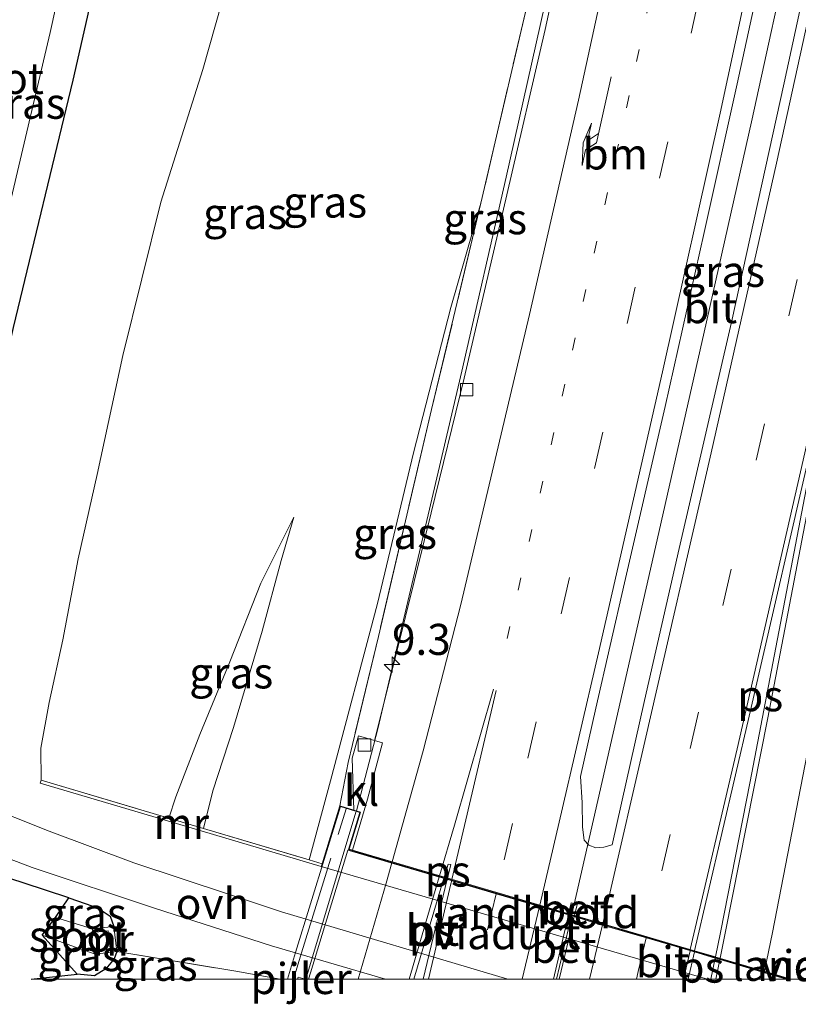
# Model space of a CAD drawing. Units: metres. Extents: x 170000 to 171100, y 449998 to 453564.
# Drawn here: x 170740 to 170803, y 449998 to 450077 of the extents above; entities that cross this region are included whole.
import ezdxf
from ezdxf.enums import TextEntityAlignment as Align

# ---------------------------------------------------------------- set-up
doc = ezdxf.new("R2010")
doc.units = ezdxf.units.M
for name, pattern in [('IE-TERREINAFSCHEIDING', [10, 8, -2]), ('VW-1-3_STREEP', [4, 1, -3]), ('VW-3-9_STREEP', [12, 3, -9])]:
    doc.linetypes.add(name, pattern=pattern)
doc.layers.get('0').update_dxf_attribs({"lineweight": 25})
for name, color, linetype, lineweight in [('B-ME-AM-KILOMETR-S-B1', 7, 'Continuous', 18), ('B-ME-BV-GELEIDECONSTRUCTIE-GELEIDERAIL-L-B1', 213, 'BV-GELEIDERAIL', 18), ('B-ME-BV-GELEIDECONSTRUCTIE-GELEIDERAIL-L-B2', 213, 'BV-GELEIDERAIL', 18), ('B-ME-GW-INSTEEKWATERGANG-L-B1', 10, 'Continuous', 25), ('B-ME-GW-KRUINLIJN-L-B1', 93, 'Continuous', 18), ('B-ME-GW-TEENLIJN-L-B1', 93, 'Continuous', 18), ('B-ME-IE-GRASLAND-GV-B6', 93, 'Continuous', 18), ('B-ME-IE-TERREINAFSCHEIDING-RASTERHEKWERK-L-B1', 8, 'IE-TERREINAFSCHEIDING', 18), ('B-ME-IE-TERREINAFSCHEIDING-RASTERHEKWERK-L-B2', 8, 'IE-TERREINAFSCHEIDING', 18), ('B-ME-KG-KADASTRAAL-OPNAMEDTMGRENS-L-B1', 10, 'Continuous', 25), ('B-ME-KW-LANDHOOFD-GV-B6', 173, 'Continuous', 18), ('B-ME-KW-PIJLER-GV-B6', 173, 'Continuous', 18), ('B-ME-KW-VIADUCT-GV-B7', 173, 'Continuous', 18), ('B-ME-MW-MUUR-GV-B6', 8, 'IE-TERREINAFSCHEIDING-KUNSTMATIG', 18), ('B-ME-OG-WATER-GV-B6', 153, 'Continuous', 18), ('B-ME-VH-VERH_SOORT-BETON-OVERIG-GV-B6', 8, 'IE-TERREINAFSCHEIDING-NATUURLIJK-HOUTWAL', 18), ('B-ME-VH-VERH_SOORT-BETON-OVERIG-GV-B7', 8, 'IE-TERREINAFSCHEIDING-NATUURLIJK-HOUTWAL', 18), ('B-ME-VH-VERH_SOORT-BITUMEN-GV-B6', 8, 'IE-TERREINAFSCHEIDING-NATUURLIJK-HOUTWAL', 18), ('B-ME-VH-VERH_SOORT-BITUMEN-GV-B7', 8, 'IE-TERREINAFSCHEIDING-NATUURLIJK-HOUTWAL', 18), ('B-ME-VH-VERH_SOORT-KLINKERS-GV-B6', 8, 'IE-TERREINAFSCHEIDING-NATUURLIJK-HOUTWAL', 18), ('B-ME-VH-VERH_SOORT-ONVERHARD-GV-B6', 8, 'Continuous', 18), ('B-ME-VV-KOLK-S-B1', 8, 'Continuous', 18), ('B-ME-VW-MARKERING-13STREEP-045-L-B1', 255, 'VW-1-3_STREEP', 18), ('B-ME-VW-MARKERING-39STREEP-015-L-B1', 255, 'VW-3-9_STREEP', 18), ('B-ME-VW-MARKERING-39STREEP-015-L-B2', 255, 'VW-3-9_STREEP', 18), ('B-ME-VW-MARKERING-PIJLRE750-S-B1', 7, 'Continuous', 18), ('B-ME-VW-MARKERING-STREEP-015-L-B1', 7, 'Continuous', 18), ('B-ME-VW-MARKERING-STREEP-015-L-B2', 7, 'Continuous', 18), ('B-ME-VW-MARKERING-VLAKMARK-GV-B6', 7, 'Continuous', 18), ('B-ME-VW-MARKERING-VLAKMARK-GV-B7', 7, 'Continuous', 18)]:
    doc.layers.add(name, color=color, linetype=linetype, lineweight=lineweight)
doc.styles.add('NLCS-ISO', font='NLCS-ISO.TTF')
doc.linetypes.add('BV-GELEIDERAIL', pattern='A,10,-3,[108,NLCS.SHX,S=1,R=0,X=0,Y=0],-3', length=16)
doc.linetypes.add('IE-TERREINAFSCHEIDING-KUNSTMATIG', pattern='A,4,[82,NLCS.SHX,S=0.75,R=90,X=0,Y=0],4,-2', length=10)
doc.linetypes.add('IE-TERREINAFSCHEIDING-NATUURLIJK-HOUTWAL', pattern='A,7,-1.5,[67,NLCS.SHX,S=0.75,R=45,X=0,Y=0],-1.5,7,-1.5,[70,NLCS.SHX,S=0.75,R=0,X=0,Y=0],-1.5', length=20)

# ---------------------------------------------------------------- blocks, each defined once
blk = doc.blocks.new('hecto')
for p, q in [((0, 0.625), (-0.625, 0)), ((0, -0.625), (0, 0.625)), ((-0.625, 0), (0.625, 0)), ((0.625, 0), (0, -0.625))]:
    blk.add_line(p, q)
blk = doc.blocks.new('kolk')
blk.add_lwpolyline([(-0.5, -0.5), (0.5, -0.5), (0.5, 0.5), (-0.5, 0.5)], close=True)
blk = doc.blocks.new('pijlr')
for p, q in [((0, 0, 0.1), (5.45, 0, 0.1)), ((5.45, -0.75, 0.1), (4.7, 0, 0.1)), ((6.2, -0.75, 0.1), (5.45, 0, 0.1)), ((4, -0.75, 0.1), (5.45, -0.75, 0.1)), ((5.7, -1.05, 0.1), (4, -0.75, 0.1)), ((7.5, -0.75, 0.1), (5.7, -1.05, 0.1)), ((7.5, -0.75, 0.1), (6.2, -0.75, 0.1))]:
    blk.add_line(p, q)

msp = doc.modelspace()

# ---------------------------------------------------------------- linework, layer by layer
at = {"layer": 'B-ME-BV-GELEIDECONSTRUCTIE-GELEIDERAIL-L-B1'}
for points in [[(170767.424, 450013.547, 19.101), (170769.124, 450020.153, 19.093), (170771.986, 450032.23, 19.077), (170775.907, 450048.972, 19.012), (170779.477, 450064.584, 19.008), (170783.244, 450081.495, 18.94), (170786.368, 450095.838, 18.927), (170789.174, 450108.76, 18.746)], [(170784.759, 450005.191, 19.582), (170787.213, 450015.908, 19.553), (170791.622, 450035.387, 19.46), (170795.408, 450052.111, 19.416), (170799.216, 450069.037, 19.347), (170802.636, 450084.633, 19.263), (170806.624, 450102.903, 19.14)]]:
    msp.add_polyline3d(points, dxfattribs=at)
at = {"layer": 'B-ME-BV-GELEIDECONSTRUCTIE-GELEIDERAIL-L-B2'}
msp.add_line((170783.523, 450000, 19.535), (170784.733, 450005.095, 19.533), dxfattribs=at)
msp.add_line((170783.523, 450000, 19.535), (170784.733, 450005.095, 19.533), dxfattribs=at)
msp.add_polyline3d([(170767.373, 450013.459, 19.004), (170763.415, 450000.274, 19.008), (170763.331, 450000, 19.006)], dxfattribs=at)
msp.add_polyline3d([(170767.373, 450013.459, 19.004), (170763.415, 450000.274, 19.008), (170763.331, 450000, 19.006)], dxfattribs=at)
at = {"layer": 'B-ME-GW-INSTEEKWATERGANG-L-B1'}
for points in [[(170725.595, 450022.791, 8.591), (170725.727, 450022.275, 8.651), (170726.017, 450021.916, 8.655), (170726.909, 450021.541, 8.716), (170727.952, 450021.26, 8.74), (170729.093, 450021.137, 8.708), (170730.202, 450021.147, 8.712), (170731.348, 450021.562, 8.688), (170732.546, 450022.777, 8.667), (170733.195, 450024.292, 8.647), (170734.845, 450030.082, 8.583), (170736.899, 450039.627, 8.542), (170739.806, 450052.47, 8.526), (170744.603, 450072.395, 8.51), (170749.177, 450092.598, 8.478), (170753.116, 450110.085, 8.409), (170755.606, 450119.31, 8.407)], [(170744.255, 450006.549, 8.744), (170746.179, 450005.884, 8.728), (170747.017, 450005.451, 8.716), (170747.59, 450005.07, 8.708), (170747.869, 450004.25, 8.797)], [(170748.107, 450002.218, 8.797), (170747.889, 450001.625, 8.768), (170747.218, 450000.835, 8.724), (170746.329, 450000.261, 8.696), (170744.931, 450000.391, 8.676)]]:
    msp.add_polyline3d(points, dxfattribs=at)
at = {"layer": 'B-ME-GW-KRUINLIJN-L-B1'}
for points in [[(170763.606, 450009.607, 18.382), (170765.327, 450015.957, 18.294), (170769.095, 450030.25, 18.314), (170772.014, 450042.383, 18.189), (170775.002, 450054.092, 18.189), (170777.431, 450062.484, 18.241)], [(170752.291, 450012.969, 14.038), (170752.865, 450014.678, 14.183), (170754.809, 450019.706, 14.199), (170757.211, 450025.554, 14.223), (170759.723, 450031.881, 14.227), (170762.362, 450037.19, 14.219)]]:
    msp.add_polyline3d(points, dxfattribs=at)
at = {"layer": 'B-ME-GW-TEENLIJN-L-B1'}
for points in [[(170742.023, 450016.019, 8.623), (170742.002, 450018.613, 8.785), (170742.668, 450022.27, 8.764), (170743.768, 450027.331, 8.861), (170745.004, 450033.861, 8.926), (170746.544, 450040.65, 8.918), (170748.6, 450050.216, 9.003), (170751.652, 450062.569, 9.16), (170755.029, 450073.247, 9.156), (170758.167, 450084.252, 9.152), (170761.21, 450094.777, 9.16), (170764.162, 450106.131, 9.16), (170766.595, 450115.551, 9.162)], [(170762.362, 450037.19, 14.219), (170761.353, 450033.715, 14.252), (170759.832, 450028.018, 14.304), (170757.515, 450020.266, 14.296), (170755.84, 450015.159, 14.288), (170755.095, 450012.136, 14.114)]]:
    msp.add_polyline3d(points, dxfattribs=at)
at = {"layer": 'B-ME-IE-GRASLAND-GV-B6'}
for points in [[(170789.461, 450108.34, 17.999), (170785.585, 450090.215, 18.148), (170782.615, 450076.478, 18.201), (170779.51, 450063.157, 18.237), (170776.088, 450048.391, 18.253), (170773.437, 450037.541, 18.354), (170770.702, 450026.501, 18.362), (170768.854, 450019.228, 18.411), (170767.584, 450019.591, 18.419), (170767.07, 450017.791, 18.415), (170767.203, 450013.615, 18.253), (170766.085, 450013.959, 18.253), (170766.739, 450017.44, 18.415), (170769.184, 450027.602, 18.322), (170773.465, 450045.873, 18.257), (170777.431, 450062.484, 18.241), (170781.864, 450081.463, 18.1), (170785.815, 450100.005, 17.966), (170787.772, 450108.856, 17.951), (170789.461, 450108.34, 17.999)], [(170804.846, 450103.418, 18.328), (170808.438, 450102.48, 18.397), (170805.917, 450090.907, 18.568), (170801.869, 450072.185, 18.584), (170797.611, 450052.911, 18.641), (170793.4, 450034.667, 18.717), (170790.622, 450022.434, 18.717), (170787.997, 450010.818, 18.806), (170787.334, 450010.616, 18.802), (170786.694, 450010.581, 18.802), (170786.131, 450010.779, 18.802), (170785.744, 450011.183, 18.802), (170785.605, 450012.243, 18.802), (170785.579, 450014.237, 18.802), (170785.444, 450016.32, 18.75), (170786.695, 450021.816, 18.742), (170788.997, 450031.912, 18.689), (170792.286, 450046.117, 18.693), (170795.422, 450060.14, 18.608), (170798.066, 450072.111, 18.608), (170801.807, 450089.265, 18.544), (170803.916, 450099.184, 18.471), (170804.846, 450103.418, 18.328)], [(170738.203, 450057.041, 6.721), (170742.737, 450076.241, 6.721), (170746.811, 450094.635, 6.721)], [(170734.995, 450084.225, 8.449), (170732.479, 450073.101, 8.449), (170728.733, 450056.465, 8.51), (170725.471, 450042.997, 8.579), (170723.209, 450033.933, 8.607), (170722.547, 450030.54, 8.571), (170722.541, 450028.54, 8.53), (170722.786, 450027.578, 8.518), (170725.595, 450022.791, 8.591), (170725.727, 450022.275, 8.651), (170726.017, 450021.916, 8.655), (170726.909, 450021.541, 8.716), (170727.952, 450021.26, 8.74), (170729.093, 450021.137, 8.708), (170730.202, 450021.147, 8.712), (170731.348, 450021.562, 8.688), (170732.546, 450022.777, 8.667), (170733.195, 450024.292, 8.647), (170734.845, 450030.082, 8.583), (170736.899, 450039.627, 8.542), (170739.806, 450052.47, 8.526), (170744.603, 450072.395, 8.51), (170749.177, 450092.598, 8.478)], [(170734.995, 450084.225, 8.449), (170732.479, 450073.101, 8.449), (170728.733, 450056.465, 8.51), (170725.471, 450042.997, 8.579), (170723.209, 450033.933, 8.607), (170722.547, 450030.54, 8.571), (170722.541, 450028.54, 8.53), (170722.786, 450027.578, 8.518), (170725.595, 450022.791, 8.591), (170725.727, 450022.275, 8.651), (170726.017, 450021.916, 8.655), (170726.909, 450021.541, 8.716), (170727.952, 450021.26, 8.74), (170729.093, 450021.137, 8.708), (170730.202, 450021.147, 8.712), (170731.348, 450021.562, 8.688), (170732.546, 450022.777, 8.667), (170733.195, 450024.292, 8.647), (170734.845, 450030.082, 8.583), (170736.899, 450039.627, 8.542), (170739.806, 450052.47, 8.526), (170744.603, 450072.395, 8.51), (170749.177, 450092.598, 8.478)], [(170749.177, 450092.598, 8.478), (170744.603, 450072.395, 8.51), (170739.806, 450052.47, 8.526)], [(170758.167, 450084.252, 9.152), (170755.029, 450073.247, 9.156), (170751.652, 450062.569, 9.16), (170748.6, 450050.216, 9.003), (170746.544, 450040.65, 8.918), (170745.004, 450033.861, 8.926), (170743.768, 450027.331, 8.861), (170742.668, 450022.27, 8.764), (170742.002, 450018.613, 8.785), (170742.023, 450016.019, 8.623), (170741.952, 450015.779, 8.623), (170752.907, 450012.525, 8.764), (170764.579, 450009.057, 8.631), (170795.685, 450000, 8.723), (170779.591, 450000, 8.734)], [(170758.167, 450084.252, 9.152), (170755.029, 450073.247, 9.156), (170751.652, 450062.569, 9.16), (170748.6, 450050.216, 9.003), (170746.544, 450040.65, 8.918), (170745.004, 450033.861, 8.926), (170743.768, 450027.331, 8.861), (170742.668, 450022.27, 8.764), (170742.002, 450018.613, 8.785), (170742.023, 450016.019, 8.623), (170741.952, 450015.779, 8.623), (170752.907, 450012.525, 8.764), (170764.579, 450009.057, 8.631), (170795.685, 450000, 8.723), (170779.591, 450000, 8.734)], [(170781.864, 450081.463, 18.1), (170777.431, 450062.484, 18.241), (170775.002, 450054.092, 18.189), (170772.014, 450042.383, 18.189), (170769.095, 450030.25, 18.314), (170765.327, 450015.957, 18.294), (170763.606, 450009.607, 18.382), (170755.095, 450012.136, 14.114), (170755.84, 450015.159, 14.288), (170757.515, 450020.266, 14.296), (170759.832, 450028.018, 14.304), (170761.353, 450033.715, 14.252), (170762.362, 450037.19, 14.219), (170759.723, 450031.881, 14.227), (170757.211, 450025.554, 14.223), (170754.809, 450019.706, 14.199), (170752.865, 450014.678, 14.183), (170752.291, 450012.969, 14.038), (170742.023, 450016.019, 8.623), (170742.002, 450018.613, 8.785), (170742.668, 450022.27, 8.764), (170743.768, 450027.331, 8.861), (170745.004, 450033.861, 8.926), (170746.544, 450040.65, 8.918), (170748.6, 450050.216, 9.003), (170751.652, 450062.569, 9.16), (170755.029, 450073.247, 9.156), (170758.167, 450084.252, 9.152)], [(170779.591, 450000, 8.734), (170761.37, 450005.423, 8.716), (170757.108, 450006.836, 8.716), (170749.484, 450009.362, 8.72), (170742.667, 450011.927, 8.72), (170736.962, 450014.172, 8.72), (170734.807, 450015.21, 8.726), (170732.701, 450016.224, 8.732), (170729.004, 450018.633, 8.74), (170725.99, 450020.685, 8.728), (170723.621, 450022.946, 8.708), (170722.352, 450024.856, 8.708), (170721.248, 450027.303, 8.708), (170721.197, 450029.741, 8.655), (170721.909, 450033.591, 8.627), (170723.374, 450039.944, 8.615), (170727.956, 450058.91, 8.55), (170732.365, 450078.328, 8.55)], [(170779.591, 450000, 8.734), (170761.37, 450005.423, 8.716), (170757.108, 450006.836, 8.716), (170749.484, 450009.362, 8.72), (170742.667, 450011.927, 8.72), (170736.962, 450014.172, 8.72), (170734.807, 450015.21, 8.726), (170732.701, 450016.224, 8.732), (170729.004, 450018.633, 8.74), (170725.99, 450020.685, 8.728), (170723.621, 450022.946, 8.708), (170722.352, 450024.856, 8.708), (170721.248, 450027.303, 8.708), (170721.197, 450029.741, 8.655), (170721.909, 450033.591, 8.627), (170723.374, 450039.944, 8.615), (170727.956, 450058.91, 8.55), (170732.365, 450078.328, 8.55)], [(170763.606, 450009.607, 18.382), (170765.327, 450015.957, 18.294), (170769.095, 450030.25, 18.314), (170772.014, 450042.383, 18.189), (170775.002, 450054.092, 18.189), (170777.431, 450062.484, 18.241), (170773.465, 450045.873, 18.257), (170769.184, 450027.602, 18.322), (170766.739, 450017.44, 18.415), (170766.085, 450013.959, 18.253), (170764.65, 450009.297, 18.386), (170763.606, 450009.607, 18.382)], [(170752.291, 450012.969, 14.038), (170752.865, 450014.678, 14.183), (170754.809, 450019.706, 14.199), (170757.211, 450025.554, 14.223), (170759.723, 450031.881, 14.227), (170762.362, 450037.19, 14.219), (170761.353, 450033.715, 14.252), (170759.832, 450028.018, 14.304), (170757.515, 450020.266, 14.296), (170755.84, 450015.159, 14.288), (170755.095, 450012.136, 14.114), (170752.291, 450012.969, 14.038)], [(170733.396, 450011.986, 8.768), (170741.306, 450008.977, 8.825), (170751.156, 450005.71, 8.841), (170760.575, 450002.677, 8.785), (170769.745, 450000, 8.787), (170763.293, 450000, 8.645), (170762.709, 450000.171, 8.644), (170762.654, 450000, 8.673), (170761.26, 450000, 8.708)], [(170733.396, 450011.986, 8.768), (170741.306, 450008.977, 8.825), (170751.156, 450005.71, 8.841), (170760.575, 450002.677, 8.785), (170769.745, 450000, 8.787), (170763.293, 450000, 8.645), (170762.709, 450000.171, 8.644), (170762.654, 450000, 8.673), (170761.26, 450000, 8.708)], [(170761.26, 450000, 8.708), (170757.698, 450000.638, 8.698), (170748.107, 450002.218, 8.797), (170747.869, 450004.25, 8.797), (170747.59, 450005.07, 8.708), (170747.017, 450005.451, 8.716), (170746.179, 450005.884, 8.728), (170744.255, 450006.549, 8.744), (170740.565, 450007.749, 8.744), (170735.399, 450009.427, 8.708)], [(170761.26, 450000, 8.708), (170757.698, 450000.638, 8.698), (170748.107, 450002.218, 8.797), (170747.869, 450004.25, 8.797), (170747.59, 450005.07, 8.708), (170747.017, 450005.451, 8.716), (170746.179, 450005.884, 8.728), (170744.255, 450006.549, 8.744), (170740.565, 450007.749, 8.744), (170735.399, 450009.427, 8.708)], [(170746.144, 450004.047, 7.295), (170743.174, 450004.971, 7.283), (170744.255, 450006.549, 8.744), (170746.179, 450005.884, 8.728), (170747.017, 450005.451, 8.716), (170747.59, 450005.07, 8.708), (170747.869, 450004.25, 8.797), (170746.144, 450004.047, 7.295)], [(170746.329, 450000.261, 8.696), (170744.931, 450000.391, 8.676), (170742.107, 450003.528, 7.278), (170745.544, 450002.31, 7.287), (170746.382, 450002.016, 7.287), (170748.107, 450002.218, 8.797), (170747.889, 450001.625, 8.768), (170747.218, 450000.835, 8.724), (170746.329, 450000.261, 8.696)], [(170741.215, 450000, 8.693), (170744.931, 450000.391, 8.676), (170746.329, 450000.261, 8.696), (170747.218, 450000.835, 8.724), (170747.889, 450001.625, 8.768), (170748.107, 450002.218, 8.797), (170757.698, 450000.638, 8.698), (170761.26, 450000, 8.708), (170741.215, 450000, 8.693)], [(170741.215, 450000, 8.693), (170744.931, 450000.391, 8.676), (170746.329, 450000.261, 8.696), (170747.218, 450000.835, 8.724), (170747.889, 450001.625, 8.768), (170748.107, 450002.218, 8.797), (170757.698, 450000.638, 8.698), (170761.26, 450000, 8.708), (170741.215, 450000, 8.693)]]:
    msp.add_polyline3d(points, dxfattribs=at)
at = {"layer": 'B-ME-IE-TERREINAFSCHEIDING-RASTERHEKWERK-L-B1'}
for p in [(170748.107, 450002.218, 8.797), (170761.26, 450000, 8.708), (170761.26, 450000, 8.708)]:
    msp.add_line(p, (170757.698, 450000.638, 8.698), dxfattribs=at)
for points in [[(170787.772, 450108.856, 17.951), (170785.815, 450100.005, 17.966), (170781.864, 450081.463, 18.1), (170777.431, 450062.484, 18.241), (170773.465, 450045.873, 18.257), (170769.184, 450027.602, 18.322), (170766.739, 450017.44, 18.415), (170766.085, 450013.959, 18.253)], [(170742.023, 450016.019, 8.623), (170752.291, 450012.969, 14.038), (170755.095, 450012.136, 14.114), (170763.606, 450009.607, 18.382), (170764.65, 450009.297, 18.386), (170766.085, 450013.959, 18.253)]]:
    msp.add_polyline3d(points, dxfattribs=at)
at = {"layer": 'B-ME-IE-TERREINAFSCHEIDING-RASTERHEKWERK-L-B2'}
msp.add_polyline3d([(170762.348, 450000, 18.427), (170762.987, 450002.106, 18.419), (170766.585, 450013.701, 18.536)], dxfattribs=at)
msp.add_polyline3d([(170762.348, 450000, 18.427), (170762.987, 450002.106, 18.419), (170766.585, 450013.701, 18.536)], dxfattribs=at)
at = {"layer": 'B-ME-KG-KADASTRAAL-OPNAMEDTMGRENS-L-B1'}
msp.add_polyline3d([(170741.215, 450000, 8.693), (170744.931, 450000.391, 8.676), (170742.107, 450003.528, 7.278), (170743.174, 450004.971, 7.283), (170744.255, 450006.549, 8.744), (170740.565, 450007.749, 8.744), (170735.399, 450009.427, 8.708)], dxfattribs=at)
msp.add_polyline3d([(170741.215, 450000, 8.693), (170744.931, 450000.391, 8.676), (170742.107, 450003.528, 7.278), (170743.174, 450004.971, 7.283), (170744.255, 450006.549, 8.744), (170740.565, 450007.749, 8.744), (170735.399, 450009.427, 8.708)], dxfattribs=at)
at = {"layer": 'B-ME-KW-LANDHOOFD-GV-B6'}
msp.add_polyline3d([(170795.685, 450000, 8.723), (170764.579, 450009.057, 8.631), (170764.65, 450009.297, 18.386), (170766.085, 450013.959, 18.253), (170767.203, 450013.615, 18.253), (170767.738, 450013.451, 18.253), (170766.822, 450010.468, 18.366), (170767.101, 450010.386, 18.411), (170770.393, 450009.418, 18.536), (170774.058, 450008.339, 18.617), (170775.147, 450008.019, 18.633), (170778.718, 450006.968, 18.754), (170782.192, 450005.946, 18.826), (170782.899, 450005.738, 18.806), (170784.493, 450005.269, 18.818), (170784.977, 450005.127, 18.818), (170786.522, 450004.673, 18.814), (170787.265, 450004.454, 18.814), (170790.816, 450003.41, 18.75), (170794.271, 450002.393, 18.653), (170796.718, 450001.673, 18.556), (170800.328, 450000.612, 18.479), (170802.406, 450000, 18.421), (170795.685, 450000, 8.723)], dxfattribs=at)
msp.add_polyline3d([(170795.685, 450000, 8.723), (170764.579, 450009.057, 8.631), (170764.65, 450009.297, 18.386), (170766.085, 450013.959, 18.253), (170767.203, 450013.615, 18.253), (170767.738, 450013.451, 18.253), (170766.822, 450010.468, 18.366), (170767.101, 450010.386, 18.411), (170770.393, 450009.418, 18.536), (170774.058, 450008.339, 18.617), (170775.147, 450008.019, 18.633), (170778.718, 450006.968, 18.754), (170782.192, 450005.946, 18.826), (170782.899, 450005.738, 18.806), (170784.493, 450005.269, 18.818), (170784.977, 450005.127, 18.818), (170786.522, 450004.673, 18.814), (170787.265, 450004.454, 18.814), (170790.816, 450003.41, 18.75), (170794.271, 450002.393, 18.653), (170796.718, 450001.673, 18.556), (170800.328, 450000.612, 18.479), (170802.406, 450000, 18.421), (170795.685, 450000, 8.723)], dxfattribs=at)
at = {"layer": 'B-ME-KW-PIJLER-GV-B6'}
msp.add_polyline3d([(170762.654, 450000, 8.673), (170762.709, 450000.171, 8.644), (170763.293, 450000, 8.645), (170762.654, 450000, 8.673)], dxfattribs=at)
msp.add_polyline3d([(170762.654, 450000, 8.673), (170762.709, 450000.171, 8.644), (170763.293, 450000, 8.645), (170762.654, 450000, 8.673)], dxfattribs=at)
at = {"layer": 'B-ME-KW-VIADUCT-GV-B7'}
msp.add_polyline3d([(170761.849, 450000, 18.446), (170762.504, 450002.133, 18.451), (170766.118, 450013.897, 18.419), (170767.676, 450013.418, 18.354), (170766.759, 450010.434, 18.366), (170770.273, 450009.4, 18.458), (170774.097, 450008.275, 18.557), (170774.467, 450008.166, 18.567), (170774.736, 450008.087, 18.574), (170775.094, 450007.982, 18.583), (170778.672, 450006.93, 18.676), (170782.158, 450005.904, 18.767), (170784.756, 450005.14, 18.835), (170787.229, 450004.413, 18.769), (170790.753, 450003.376, 18.675), (170794.288, 450002.336, 18.581), (170794.636, 450002.234, 18.571), (170796.312, 450001.741, 18.526), (170796.694, 450001.628, 18.516), (170800.253, 450000.582, 18.421), (170802.231, 450000, 18.368), (170761.849, 450000, 18.446)], dxfattribs=at)
msp.add_polyline3d([(170761.849, 450000, 18.446), (170762.504, 450002.133, 18.451), (170766.118, 450013.897, 18.419), (170767.676, 450013.418, 18.354), (170766.759, 450010.434, 18.366), (170770.273, 450009.4, 18.458), (170774.097, 450008.275, 18.557), (170774.467, 450008.166, 18.567), (170774.736, 450008.087, 18.574), (170775.094, 450007.982, 18.583), (170778.672, 450006.93, 18.676), (170782.158, 450005.904, 18.767), (170784.756, 450005.14, 18.835), (170787.229, 450004.413, 18.769), (170790.753, 450003.376, 18.675), (170794.288, 450002.336, 18.581), (170794.636, 450002.234, 18.571), (170796.312, 450001.741, 18.526), (170796.694, 450001.628, 18.516), (170800.253, 450000.582, 18.421), (170802.231, 450000, 18.368), (170761.849, 450000, 18.446)], dxfattribs=at)
at = {"layer": 'B-ME-MW-MUUR-GV-B6'}
for points in [[(170764.579, 450009.057, 8.631), (170752.907, 450012.525, 8.764), (170741.952, 450015.779, 8.623), (170742.023, 450016.019, 8.623), (170752.291, 450012.969, 14.038), (170755.095, 450012.136, 14.114), (170763.606, 450009.607, 18.382), (170764.65, 450009.297, 18.386), (170764.579, 450009.057, 8.631)], [(170746.144, 450004.047, 7.295), (170747.869, 450004.25, 8.797), (170748.107, 450002.218, 8.797), (170746.382, 450002.016, 7.287), (170746.347, 450002.314, 7.287), (170747.591, 450002.46, 7.291), (170747.423, 450003.895, 7.287), (170746.179, 450003.749, 7.295), (170746.144, 450004.047, 7.295)]]:
    msp.add_polyline3d(points, dxfattribs=at)
at = {"layer": 'B-ME-OG-WATER-GV-B6'}
for points in [[(170746.811, 450094.635, 6.721), (170742.737, 450076.241, 6.721), (170738.203, 450057.041, 6.721)], [(170746.382, 450002.016, 7.287), (170745.544, 450002.31, 7.287), (170742.107, 450003.528, 7.278), (170743.174, 450004.971, 7.283), (170746.144, 450004.047, 7.295), (170746.179, 450003.749, 7.295), (170747.423, 450003.895, 7.287), (170747.591, 450002.46, 7.291), (170746.347, 450002.314, 7.287), (170746.382, 450002.016, 7.287)]]:
    msp.add_polyline3d(points, dxfattribs=at)
at = {"layer": 'B-ME-VH-VERH_SOORT-BETON-OVERIG-GV-B6'}
msp.add_polyline3d([(170785.189, 450006.007, 18.79), (170784.977, 450005.127, 18.818), (170784.493, 450005.269, 18.818), (170784.701, 450006.14, 18.794), (170785.189, 450006.007, 18.79)], dxfattribs=at)
at = {"layer": 'B-ME-VH-VERH_SOORT-BETON-OVERIG-GV-B7'}
msp.add_polyline3d([(170783.279, 450000, 18.817), (170784.479, 450005.169, 18.794), (170784.936, 450005.035, 18.798), (170783.745, 450000, 18.8), (170783.279, 450000, 18.817)], dxfattribs=at)
msp.add_polyline3d([(170783.279, 450000, 18.817), (170784.479, 450005.169, 18.794), (170784.936, 450005.035, 18.798), (170783.745, 450000, 18.8), (170783.279, 450000, 18.817)], dxfattribs=at)
at = {"layer": 'B-ME-VH-VERH_SOORT-BITUMEN-GV-B6'}
for points in [[(170803.916, 450099.184, 18.471), (170801.807, 450089.265, 18.544), (170798.066, 450072.111, 18.608), (170795.422, 450060.14, 18.608), (170792.286, 450046.117, 18.693), (170788.997, 450031.912, 18.689), (170786.695, 450021.816, 18.742), (170785.444, 450016.32, 18.75), (170785.579, 450014.237, 18.802), (170785.605, 450012.243, 18.802), (170785.744, 450011.183, 18.802), (170786.131, 450010.779, 18.802), (170786.694, 450010.581, 18.802), (170787.334, 450010.616, 18.802), (170787.997, 450010.818, 18.806), (170790.622, 450022.434, 18.717), (170793.4, 450034.667, 18.717), (170797.611, 450052.911, 18.641), (170801.869, 450072.185, 18.584), (170805.917, 450090.907, 18.568)], [(170803.916, 450099.184, 18.471), (170801.807, 450089.265, 18.544), (170798.066, 450072.111, 18.608), (170795.422, 450060.14, 18.608), (170792.286, 450046.117, 18.693), (170788.997, 450031.912, 18.689), (170786.695, 450021.816, 18.742), (170785.444, 450016.32, 18.75), (170785.579, 450014.237, 18.802), (170785.605, 450012.243, 18.802), (170785.744, 450011.183, 18.802), (170786.131, 450010.779, 18.802), (170786.694, 450010.581, 18.802), (170787.334, 450010.616, 18.802), (170787.997, 450010.818, 18.806), (170790.622, 450022.434, 18.717), (170793.4, 450034.667, 18.717), (170797.611, 450052.911, 18.641), (170801.869, 450072.185, 18.584), (170805.917, 450090.907, 18.568)], [(170802.406, 450000, 18.421), (170800.328, 450000.612, 18.479), (170796.718, 450001.673, 18.556), (170794.271, 450002.393, 18.653), (170790.816, 450003.41, 18.75), (170787.265, 450004.454, 18.814), (170786.522, 450004.673, 18.814), (170784.977, 450005.127, 18.818), (170785.189, 450006.007, 18.79), (170784.701, 450006.14, 18.794), (170784.493, 450005.269, 18.818), (170782.899, 450005.738, 18.806), (170782.192, 450005.946, 18.826), (170778.718, 450006.968, 18.754), (170775.147, 450008.019, 18.633), (170774.058, 450008.339, 18.617), (170770.393, 450009.418, 18.536), (170767.101, 450010.386, 18.411), (170768.306, 450014.484, 18.378), (170769.509, 450019.041, 18.407), (170768.854, 450019.228, 18.411), (170770.702, 450026.501, 18.362), (170773.437, 450037.541, 18.354), (170776.088, 450048.391, 18.253), (170779.51, 450063.157, 18.237), (170782.615, 450076.478, 18.201), (170785.585, 450090.215, 18.148)], [(170802.406, 450000, 18.421), (170800.328, 450000.612, 18.479), (170796.718, 450001.673, 18.556), (170794.271, 450002.393, 18.653), (170790.816, 450003.41, 18.75), (170787.265, 450004.454, 18.814), (170786.522, 450004.673, 18.814), (170784.977, 450005.127, 18.818), (170785.189, 450006.007, 18.79), (170784.701, 450006.14, 18.794), (170784.493, 450005.269, 18.818), (170782.899, 450005.738, 18.806), (170782.192, 450005.946, 18.826), (170778.718, 450006.968, 18.754), (170775.147, 450008.019, 18.633), (170774.058, 450008.339, 18.617), (170770.393, 450009.418, 18.536), (170767.101, 450010.386, 18.411), (170768.306, 450014.484, 18.378), (170769.509, 450019.041, 18.407), (170768.854, 450019.228, 18.411), (170770.702, 450026.501, 18.362), (170773.437, 450037.541, 18.354), (170776.088, 450048.391, 18.253), (170779.51, 450063.157, 18.237), (170782.615, 450076.478, 18.201), (170785.585, 450090.215, 18.148)], [(170803.585, 450000, 18.388), (170802.406, 450000, 18.421)], [(170803.585, 450000, 18.388), (170802.406, 450000, 18.421)]]:
    msp.add_polyline3d(points, dxfattribs=at)
at = {"layer": 'B-ME-VH-VERH_SOORT-BITUMEN-GV-B7'}
for points in [[(170763.554, 450000, 18.416), (170763.709, 450000.505, 18.415), (170766.731, 450010.39, 18.346), (170767.091, 450010.284, 18.386), (170770.36, 450009.322, 18.495), (170774.017, 450008.247, 18.592), (170774.517, 450008.1, 18.6), (170774.688, 450008.049, 18.604), (170775.126, 450007.921, 18.645), (170778.662, 450006.88, 18.734), (170782.144, 450005.856, 18.794), (170782.893, 450005.636, 18.794), (170784.479, 450005.169, 18.794), (170783.279, 450000, 18.817), (170763.554, 450000, 18.416)], [(170763.554, 450000, 18.416), (170763.709, 450000.505, 18.415), (170766.731, 450010.39, 18.346), (170767.091, 450010.284, 18.386), (170770.36, 450009.322, 18.495), (170774.017, 450008.247, 18.592), (170774.517, 450008.1, 18.6), (170774.688, 450008.049, 18.604), (170775.126, 450007.921, 18.645), (170778.662, 450006.88, 18.734), (170782.144, 450005.856, 18.794), (170782.893, 450005.636, 18.794), (170784.479, 450005.169, 18.794), (170783.279, 450000, 18.817), (170763.554, 450000, 18.416)], [(170783.745, 450000, 18.8), (170784.936, 450005.035, 18.798), (170786.514, 450004.571, 18.794), (170787.236, 450004.358, 18.81), (170790.779, 450003.316, 18.722), (170794.258, 450002.293, 18.625), (170796.693, 450001.577, 18.548), (170800.307, 450000.514, 18.455), (170802.054, 450000, 18.409), (170783.745, 450000, 18.8)], [(170783.745, 450000, 18.8), (170784.936, 450005.035, 18.798), (170786.514, 450004.571, 18.794), (170787.236, 450004.358, 18.81), (170790.779, 450003.316, 18.722), (170794.258, 450002.293, 18.625), (170796.693, 450001.577, 18.548), (170800.307, 450000.514, 18.455), (170802.054, 450000, 18.409), (170783.745, 450000, 18.8)]]:
    msp.add_polyline3d(points, dxfattribs=at)
at = {"layer": 'B-ME-VH-VERH_SOORT-KLINKERS-GV-B6'}
msp.add_polyline3d([(170767.101, 450010.386, 18.411), (170766.822, 450010.468, 18.366), (170767.738, 450013.451, 18.253), (170767.203, 450013.615, 18.253), (170767.07, 450017.791, 18.415), (170767.584, 450019.591, 18.419), (170768.854, 450019.228, 18.411), (170769.509, 450019.041, 18.407), (170768.306, 450014.484, 18.378), (170767.101, 450010.386, 18.411)], dxfattribs=at)
at = {"layer": 'B-ME-VH-VERH_SOORT-ONVERHARD-GV-B6'}
msp.add_polyline3d([(170769.745, 450000, 8.787), (170760.575, 450002.677, 8.785), (170751.156, 450005.71, 8.841), (170741.306, 450008.977, 8.825), (170733.396, 450011.986, 8.768), (170734.807, 450015.21, 8.726), (170736.962, 450014.172, 8.72), (170742.667, 450011.927, 8.72), (170749.484, 450009.362, 8.72), (170757.108, 450006.836, 8.716), (170761.37, 450005.423, 8.716), (170779.591, 450000, 8.734), (170769.745, 450000, 8.787)], dxfattribs=at)
msp.add_polyline3d([(170769.745, 450000, 8.787), (170760.575, 450002.677, 8.785), (170751.156, 450005.71, 8.841), (170741.306, 450008.977, 8.825), (170733.396, 450011.986, 8.768), (170734.807, 450015.21, 8.726), (170736.962, 450014.172, 8.72), (170742.667, 450011.927, 8.72), (170749.484, 450009.362, 8.72), (170757.108, 450006.836, 8.716), (170761.37, 450005.423, 8.716), (170779.591, 450000, 8.734), (170769.745, 450000, 8.787)], dxfattribs=at)
at = {"layer": 'B-ME-VW-MARKERING-13STREEP-045-L-B1'}
msp.add_polyline3d([(170796.824, 450105.984, 18.244), (170794.376, 450094.421, 18.271), (170789.375, 450071.152, 18.332), (170784.188, 450047.913, 18.38), (170779.442, 450026.977, 18.418)], dxfattribs=at)
at = {"layer": 'B-ME-VW-MARKERING-39STREEP-015-L-B1'}
for points in [[(170800.514, 450104.804, 18.346), (170797.547, 450090.83, 18.375), (170792.482, 450067.431, 18.423), (170787.245, 450044.049, 18.484), (170781.892, 450020.711, 18.527), (170779.989, 450012.529, 18.55), (170778.683, 450006.978, 18.591)], [(170812.629, 450101.087, 18.351), (170808.229, 450080.349, 18.391), (170805.534, 450068.051, 18.429), (170800.281, 450044.708, 18.487), (170794.956, 450021.491, 18.551), (170792.688, 450011.644, 18.592), (170790.764, 450003.425, 18.595)]]:
    msp.add_polyline3d(points, dxfattribs=at)
at = {"layer": 'B-ME-VW-MARKERING-39STREEP-015-L-B2'}
msp.add_line((170778.66, 450006.881, 18.592), (170777.041, 450000, 18.643), dxfattribs=at)
msp.add_line((170778.66, 450006.881, 18.592), (170777.041, 450000, 18.643), dxfattribs=at)
msp.add_polyline3d([(170790.741, 450003.327, 18.595), (170790.104, 450000.603, 18.597), (170789.962, 450000, 18.599)], dxfattribs=at)
msp.add_polyline3d([(170790.741, 450003.327, 18.595), (170790.104, 450000.603, 18.597), (170789.962, 450000, 18.599)], dxfattribs=at)
at = {"layer": 'B-ME-VW-MARKERING-STREEP-015-L-B1'}
msp.add_line((170778.67, 450023.251, 18.432), (170775.106, 450008.031, 18.495), dxfattribs=at)
for points in [[(170793.141, 450107.163, 18.148), (170790.36, 450094.084, 18.18), (170785.303, 450070.797, 18.244), (170781.352, 450053.523, 18.285), (170775.811, 450030.174, 18.322), (170772.775, 450018.372, 18.343), (170770.287, 450009.449, 18.372)], [(170803.977, 450103.696, 18.441), (170801.736, 450093.116, 18.461), (170796.697, 450069.752, 18.5), (170792.055, 450048.92, 18.565), (170786.903, 450026.29, 18.602), (170783.747, 450012.647, 18.641), (170782.169, 450005.953, 18.687)], [(170809.152, 450102.243, 18.455), (170806.333, 450089.024, 18.48), (170801.236, 450065.717, 18.519), (170795.974, 450042.388, 18.578), (170790.641, 450019.129, 18.646), (170787.764, 450006.677, 18.683), (170787.241, 450004.461, 18.688)], [(170800.264, 450000.631, 18.358), (170800.905, 450003.749, 18.35), (170805.456, 450027.146, 18.338), (170809.959, 450050.523, 18.293), (170813.963, 450070.734, 18.239), (170819.907, 450098.668, 18.178)], [(170808.659, 450065.136, 18.344), (170803.377, 450041.791, 18.417), (170798.061, 450018.541, 18.472), (170794.299, 450002.385, 18.498)], [(170796.704, 450001.677, 18.441), (170797.113, 450003.688, 18.435), (170800.551, 450021.035, 18.43), (170805.012, 450044.431, 18.382), (170808.94, 450065.115, 18.337)], [(170778.452, 450023.35, 18.426), (170775.319, 450012.399, 18.453), (170774.112, 450008.323, 18.475)]]:
    msp.add_polyline3d(points, dxfattribs=at)
at = {"layer": 'B-ME-VW-MARKERING-STREEP-015-L-B2'}
for p, q in [((170774.083, 450008.227, 18.476), (170771.645, 450000, 18.521)), ((170774.083, 450008.227, 18.476), (170771.645, 450000, 18.521)), ((170782.146, 450005.855, 18.688), (170780.766, 450000, 18.728)), ((170782.146, 450005.855, 18.688), (170780.766, 450000, 18.728)), ((170787.218, 450004.363, 18.688), (170786.188, 450000, 18.698)), ((170787.218, 450004.363, 18.688), (170786.188, 450000, 18.698)), ((170794.276, 450002.288, 18.498), (170793.744, 450000, 18.502)), ((170794.276, 450002.288, 18.498), (170793.744, 450000, 18.502)), ((170796.363, 450000, 18.447), (170796.684, 450001.58, 18.442)), ((170796.363, 450000, 18.447), (170796.684, 450001.58, 18.442)), ((170800.134, 450000, 18.36), (170800.243, 450000.533, 18.359)), ((170800.134, 450000, 18.36), (170800.243, 450000.533, 18.359))]:
    msp.add_line(p, q, dxfattribs=at)
for points in [[(170770.26, 450009.352, 18.372), (170769.809, 450007.736, 18.377), (170767.544, 450000, 18.424)], [(170770.26, 450009.352, 18.372), (170769.809, 450007.736, 18.377), (170767.544, 450000, 18.424)], [(170775.083, 450007.934, 18.495), (170775.019, 450007.662, 18.496), (170773.203, 450000, 18.554)], [(170775.083, 450007.934, 18.495), (170775.019, 450007.662, 18.496), (170773.203, 450000, 18.554)]]:
    msp.add_polyline3d(points, dxfattribs=at)
at = {"layer": 'B-ME-VW-MARKERING-VLAKMARK-GV-B6'}
for points in [[(170804.384, 450044.378, 18.387), (170804.58, 450044.337, 18.386), (170803.64, 450039.448, 18.402), (170799.116, 450015.92, 18.442), (170796.726, 450003.753, 18.442), (170796.322, 450001.79, 18.448), (170794.647, 450002.282, 18.487), (170799.046, 450021.176, 18.456), (170804.384, 450044.378, 18.387)], [(170774.748, 450008.136, 18.484), (170774.482, 450008.214, 18.477), (170774.791, 450009.256, 18.47), (170775.012, 450009.235, 18.475), (170774.748, 450008.136, 18.484)]]:
    msp.add_polyline3d(points, dxfattribs=at)
at = {"layer": 'B-ME-VW-MARKERING-VLAKMARK-GV-B7'}
for points in [[(170772.045, 450000, 18.529), (170774.453, 450008.119, 18.478), (170774.725, 450008.038, 18.484), (170772.796, 450000, 18.55), (170772.045, 450000, 18.529)], [(170772.045, 450000, 18.529), (170774.453, 450008.119, 18.478), (170774.725, 450008.038, 18.484), (170772.796, 450000, 18.55), (170772.045, 450000, 18.529)], [(170794.116, 450000, 18.491), (170794.625, 450002.185, 18.487), (170796.302, 450001.692, 18.449), (170795.954, 450000, 18.454), (170794.116, 450000, 18.491)], [(170794.116, 450000, 18.491), (170794.625, 450002.185, 18.487), (170796.302, 450001.692, 18.449), (170795.954, 450000, 18.454), (170794.116, 450000, 18.491)]]:
    msp.add_polyline3d(points, dxfattribs=at)

# ---------------------------------------------------------------- block references
at = {"layer": 'B-ME-AM-KILOMETR-S-B1', "rotation": 90}
msp.add_blockref('hecto', (170770.277, 450025.329, 18.285), dxfattribs=at)
at = {"layer": 'B-ME-VV-KOLK-S-B1', "rotation": 90}
for p in [(170776.282, 450047.463, 18.285), (170768.06, 450018.847, 18.318)]:
    msp.add_blockref('kolk', p, dxfattribs=at)
at = {"layer": 'B-ME-VW-MARKERING-PIJLRE750-S-B1', "rotation": 257.5}
msp.add_blockref('pijlr', (170787.935, 450072.678, 18.288), dxfattribs=at)

# ---------------------------------------------------------------- texts
at = {"layer": 'B-ME-AM-KILOMETR-S-B1', "ltscale": 0.2, "style": 'NLCS-ISO'}
msp.add_text('9.3', height=2.5, dxfattribs=at).set_placement((170770.277, 450025.329, 18.285), align=Align.BOTTOM_LEFT)
at = {"layer": 'B-ME-IE-GRASLAND-GV-B6', "ltscale": 0.2, "style": 'NLCS-ISO'}
for p in [(170740.6, 450070.536), (170764.887, 450062.579), (170758.441, 450061.663), (170758.441, 450061.663), (170777.773, 450061.235), (170796.941, 450057), (170770.518, 450035.89), (170757.326, 450024.663), (170745.521, 450005.298), (170745.107, 450001.895), (170751.238, 450001.109), (170751.238, 450001.109)]:
    msp.add_text('gras', height=2.5, dxfattribs=at).set_placement(p, align=Align.MIDDLE_CENTER)
at = {"layer": 'B-ME-KW-LANDHOOFD-GV-B6', "ltscale": 0.2, "style": 'NLCS-ISO'}
for p in [(170781.925, 450005.347), (170781.925, 450005.347), (170805.899, 450001.107), (170805.899, 450001.107)]:
    msp.add_text('landhoofd', height=2.5, dxfattribs=at).set_placement(p, align=Align.MIDDLE_CENTER)
at = {"layer": 'B-ME-KW-PIJLER-GV-B6', "ltscale": 0.2, "style": 'NLCS-ISO'}
msp.add_text('pijler', height=2.5, dxfattribs=at).set_placement((170762.949, 450000.047), align=Align.MIDDLE_CENTER)
msp.add_text('pijler', height=2.5, dxfattribs=at).set_placement((170762.949, 450000.047), align=Align.MIDDLE_CENTER)
at = {"layer": 'B-ME-KW-VIADUCT-GV-B7', "ltscale": 0.2, "style": 'NLCS-ISO'}
for p in [(170779.529, 450003.657), (170779.529, 450003.657), (170805.896, 450001.084), (170805.896, 450001.084)]:
    msp.add_text('viaduct', height=2.5, dxfattribs=at).set_placement(p, align=Align.MIDDLE_CENTER)
at = {"layer": 'B-ME-MW-MUUR-GV-B6', "ltscale": 0.2, "style": 'NLCS-ISO'}
for p in [(170753.301, 450012.538), (170747.244, 450003.147)]:
    msp.add_text('mr', height=2.5, dxfattribs=at).set_placement(p, align=Align.MIDDLE_CENTER)
at = {"layer": 'B-ME-OG-WATER-GV-B6', "ltscale": 0.2, "style": 'NLCS-ISO'}
for p in [(170738.25, 450072.535), (170745.027, 450003.46)]:
    msp.add_text('sloot', height=2.5, dxfattribs=at).set_placement(p, align=Align.MIDDLE_CENTER)
at = {"layer": 'B-ME-VH-VERH_SOORT-BETON-OVERIG-GV-B6', "ltscale": 0.2, "style": 'NLCS-ISO'}
msp.add_text('bet', height=2.5, dxfattribs=at).set_placement((170784.841, 450005.636), align=Align.MIDDLE_CENTER)
at = {"layer": 'B-ME-VH-VERH_SOORT-BETON-OVERIG-GV-B7', "ltscale": 0.2, "style": 'NLCS-ISO'}
msp.add_text('bet', height=2.5, dxfattribs=at).set_placement((170784.108, 450002.554), align=Align.MIDDLE_CENTER)
msp.add_text('bet', height=2.5, dxfattribs=at).set_placement((170784.108, 450002.554), align=Align.MIDDLE_CENTER)
at = {"layer": 'B-ME-VH-VERH_SOORT-BITUMEN-GV-B6', "ltscale": 0.2, "style": 'NLCS-ISO'}
msp.add_text('bit', height=2.5, dxfattribs=at).set_placement((170795.906, 450054.076), align=Align.MIDDLE_CENTER)
msp.add_text('bit', height=2.5, dxfattribs=at).set_placement((170795.906, 450054.076), align=Align.MIDDLE_CENTER)
at = {"layer": 'B-ME-VH-VERH_SOORT-BITUMEN-GV-B7', "ltscale": 0.2, "style": 'NLCS-ISO'}
for p in [(170773.529, 450003.935), (170773.529, 450003.935), (170792.085, 450001.402), (170792.085, 450001.402)]:
    msp.add_text('bit', height=2.5, dxfattribs=at).set_placement(p, align=Align.MIDDLE_CENTER)
at = {"layer": 'B-ME-VH-VERH_SOORT-KLINKERS-GV-B6', "ltscale": 0.2, "style": 'NLCS-ISO'}
msp.add_text('kl', height=2.5, dxfattribs=at).set_placement((170767.828, 450015.2), align=Align.MIDDLE_CENTER)
at = {"layer": 'B-ME-VH-VERH_SOORT-ONVERHARD-GV-B6', "ltscale": 0.2, "style": 'NLCS-ISO'}
msp.add_text('ovh', height=2.5, dxfattribs=at).set_placement((170755.82, 450006.1), align=Align.MIDDLE_CENTER)
msp.add_text('ovh', height=2.5, dxfattribs=at).set_placement((170755.82, 450006.1), align=Align.MIDDLE_CENTER)
at = {"layer": 'B-ME-VW-MARKERING-13STREEP-045-L-B1', "ltscale": 0.2, "style": 'NLCS-ISO'}
msp.add_text('bm', height=2.5, dxfattribs=at).set_placement((170788.251, 450066.455), align=Align.MIDDLE_CENTER)
at = {"layer": 'B-ME-VW-MARKERING-VLAKMARK-GV-B6', "ltscale": 0.2, "style": 'NLCS-ISO'}
for p in [(170799.926, 450022.823), (170774.757, 450008.699)]:
    msp.add_text('ps', height=2.5, dxfattribs=at).set_placement(p, align=Align.MIDDLE_CENTER)
at = {"layer": 'B-ME-VW-MARKERING-VLAKMARK-GV-B7', "ltscale": 0.2, "style": 'NLCS-ISO'}
for p in [(170773.473, 450003.933), (170773.473, 450003.933), (170795.187, 450000.966), (170795.187, 450000.966)]:
    msp.add_text('ps', height=2.5, dxfattribs=at).set_placement(p, align=Align.MIDDLE_CENTER)

doc.saveas('drawing.dxf')
